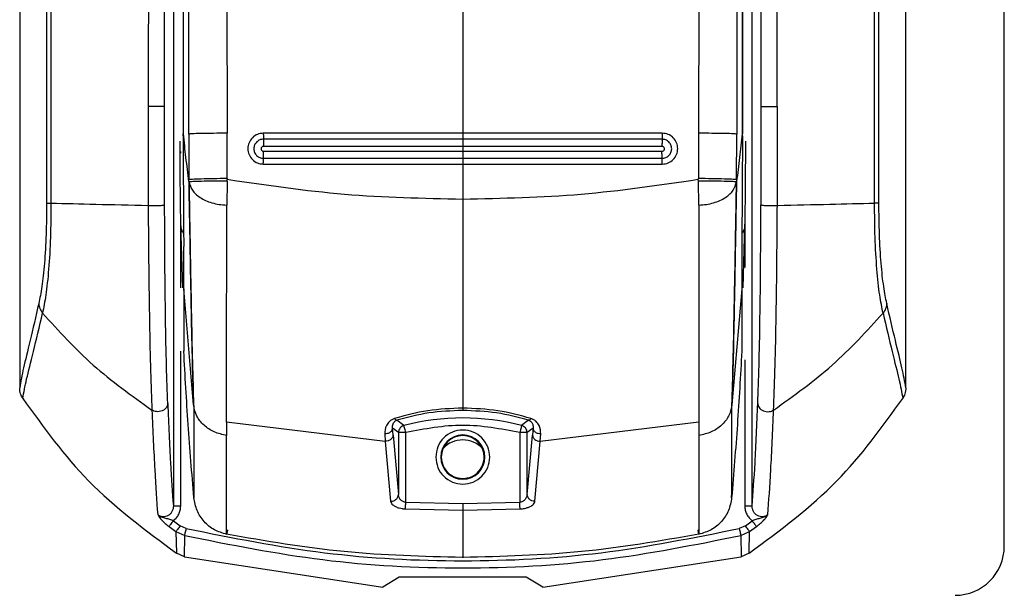
# Model space of a CAD drawing. Units: millimetres. Extents: x 394 to 855, y 258 to 645.
# Drawn here: x 428 to 432, y 489 to 492 of the extents above; entities that cross this region are included whole.
import ezdxf

# ---------------------------------------------------------------- set-up
doc = ezdxf.new("R2010")
doc.units = ezdxf.units.MM

msp = doc.modelspace()

# ---------------------------------------------------------------- linework, layer by layer
at = {"color": 7, "linetype": 'Continuous', "lineweight": 25}
for p, q in [((432.4466, 489.6945), (432.4466, 507.7945)), ((428.4466, 503.7455), (428.4466, 490.3373)), ((429.0709, 503.7445), (429.0709, 489.8575)), ((431.4224, 489.8575), (431.4224, 503.7445)), ((432.0466, 490.3373), (432.0466, 503.7455)), ((429.1099, 495.8098), (429.1104, 491.3691)), ((429.1338, 491.3674), (429.1302, 495.8275)), ((429.2778, 495.8388), (429.2889, 491.3708)), ((431.2155, 495.8388), (431.2043, 491.3708)), ((431.363, 495.8275), (431.3594, 491.3674)), ((431.3833, 495.8098), (431.3828, 491.3691)), ((429.112, 491.3691), (429.1121, 495.7655)), ((431.3811, 495.7655), (431.3813, 491.3691)), ((430.2466, 491.9251), (430.2466, 491.3712)), ((428.9686, 491.4795), (428.9686, 491.078)), ((429.0354, 491.0807), (429.0354, 491.4791)), ((431.4579, 491.4791), (431.4578, 491.0807)), ((431.5246, 491.078), (431.5246, 491.4795)), ((429.1104, 491.361), (429.1104, 491.3691)), ((429.1104, 491.3691), (429.1104, 491.3691)), ((429.112, 491.3691), (429.1104, 491.3691)), ((429.1338, 491.3674), (429.1343, 491.1823)), ((429.2896, 491.1868), (429.2889, 491.3708)), ((430.2466, 491.3712), (429.4364, 491.3713)), ((431.0568, 491.3713), (430.2466, 491.3712)), ((431.3589, 491.1823), (431.3594, 491.3674)), ((431.3813, 491.3691), (431.3828, 491.3691)), ((430.2466, 491.3469), (429.4368, 491.3468)), ((431.0564, 491.3468), (430.2466, 491.3469)), ((430.2466, 491.3176), (429.4373, 491.3175)), ((429.4373, 491.2975), (430.2466, 491.2976)), ((431.0559, 491.3175), (430.2466, 491.3176)), ((430.2466, 491.3176), (430.2466, 491.2976)), ((430.2466, 491.2976), (431.0559, 491.2975)), ((429.4364, 491.2455), (430.2466, 491.2454)), ((429.4368, 491.2691), (430.2466, 491.2692)), ((430.2466, 491.2692), (431.0564, 491.2691)), ((430.2466, 491.2454), (431.0568, 491.2455)), ((430.2466, 491.2454), (430.2466, 491.1023)), ((429.2896, 491.1769), (429.2875, 491.0795)), ((429.2896, 491.1868), (429.2897, 491.1825)), ((429.2896, 491.1769), (429.2897, 491.1825)), ((431.2035, 491.1827), (431.2036, 491.1868)), ((431.2036, 491.1769), (431.2035, 491.1827)), ((431.2058, 491.0795), (431.2036, 491.1769)), ((430.2466, 491.1023), (430.2466, 491.0791)), ((429.1002, 490.999), (429.1077, 490.7429)), ((431.3856, 490.7429), (431.3931, 490.999)), ((429.1131, 490.7392), (429.113, 490.9112)), ((431.3802, 490.9112), (431.3802, 490.7392)), ((429.1532, 490.2683), (429.1131, 490.7392)), ((429.1131, 490.7392), (429.1131, 490.4859)), ((431.3802, 490.7392), (431.3401, 490.2683)), ((431.3802, 490.7392), (431.3801, 490.4859)), ((429.1131, 490.4859), (429.1131, 490.487)), ((431.3801, 490.487), (431.3801, 490.4859)), ((430.2466, 490.2715), (430.2466, 490.2549)), ((430.0076, 490.1842), (429.9789, 490.2054)), ((430.5143, 490.2054), (430.4857, 490.1842)), ((429.9317, 490.1195), (429.2874, 490.1972)), ((429.2874, 490.1972), (429.2874, 490.1437)), ((429.9851, 490.1552), (429.9611, 490.1736)), ((429.9632, 490.145), (429.9611, 490.1736)), ((430.5321, 490.1736), (430.5081, 490.1552)), ((430.5321, 490.1736), (430.53, 490.145)), ((431.2058, 490.1973), (430.5615, 490.1195)), ((429.9296, 490.1496), (429.9317, 490.1198)), ((429.9632, 490.145), (429.9851, 489.9034)), ((429.9851, 490.1552), (429.9851, 489.9034)), ((429.9875, 490.1552), (429.9851, 490.1552)), ((430.0151, 489.8722), (430.0151, 490.1552)), ((430.4782, 490.1552), (430.4782, 489.8722)), ((430.5081, 489.9034), (430.5081, 490.1552)), ((430.5081, 489.9034), (430.53, 490.145)), ((430.5616, 490.1198), (430.5636, 490.1496)), ((429.9317, 490.1195), (429.9317, 490.1198)), ((429.9317, 490.1195), (429.9536, 489.8766)), ((430.5397, 489.8766), (430.5615, 490.1195)), ((430.5616, 490.1198), (430.5615, 490.1195)), ((430.1594, 490.0559), (430.157, 490.0559)), ((430.3363, 490.0559), (430.3338, 490.0559)), ((429.9536, 489.8766), (429.9552, 489.8766)), ((430.0138, 489.8452), (430.2466, 489.8398)), ((430.0151, 489.8722), (430.2466, 489.8668)), ((430.2466, 489.8668), (430.4782, 489.8722)), ((430.2466, 489.8398), (430.4794, 489.8452)), ((430.2466, 489.8398), (430.2466, 489.6481)), ((429.0533, 489.7739), (429.0814, 489.7532)), ((429.0708, 489.7974), (429.0986, 489.777)), ((429.1235, 489.7656), (429.0986, 489.777)), ((431.3946, 489.777), (431.3698, 489.7656)), ((431.3946, 489.777), (431.4225, 489.7974)), ((431.4118, 489.7532), (431.44, 489.7739)), ((429.0814, 489.7532), (429.083, 489.6659)), ((429.0814, 489.7532), (429.1169, 489.7373)), ((429.1161, 489.6513), (429.1169, 489.7373)), ((431.3763, 489.7373), (431.4118, 489.7532)), ((431.3763, 489.7373), (431.3771, 489.6513)), ((431.4102, 489.6659), (431.4118, 489.7532)), ((429.1161, 489.6513), (429.083, 489.6659)), ((429.1161, 489.6513), (429.9216, 489.528)), ((430.5716, 489.528), (431.3771, 489.6513)), ((431.4102, 489.6659), (431.3771, 489.6513)), ((429.9886, 489.5686), (429.9216, 489.528)), ((430.5046, 489.5686), (429.9886, 489.5686)), ((430.5716, 489.528), (430.5046, 489.5686))]:
    msp.add_line(p, q, dxfattribs=at)
at = {"color": 8, "linetype": 'Continuous', "lineweight": 25}
for p, q in [((429.1008, 491.2894), (429.1008, 491.2963)), ((431.3924, 491.0325), (431.3924, 490.8252)), ((429.1008, 490.7435), (429.1008, 490.9763)), ((429.1008, 489.8575), (429.1008, 490.4862)), ((431.3924, 490.4513), (431.3924, 489.8575))]:
    msp.add_line(p, q, dxfattribs=at)
at = {"color": 7, "linetype": 'Continuous', "lineweight": 25, "flags": 128}
for points in [[(430.0151, 490.1552), (430.0137, 490.1607), (430.0123, 490.1659), (430.011, 490.1708), (430.0099, 490.1752), (430.009, 490.1788), (430.0082, 490.1815), (430.0078, 490.1834), (430.0076, 490.1842)], [(430.4857, 490.1842), (430.4855, 490.1834), (430.485, 490.1815), (430.4843, 490.1788), (430.4833, 490.1752), (430.4822, 490.1708), (430.4809, 490.1659), (430.4796, 490.1607), (430.4782, 490.1552)]]:
    msp.add_lwpolyline(points, dxfattribs=at)
at = {"color": 7, "linetype": 'Continuous', "lineweight": 25}
for centre, radius, start, end in [((430.2466, 489.2632), 0.9515, 75.4487, 104.5513), ((430.2466, 490.0559), 0.0897, 0, 180), ((430.2466, 490.0559), 0.0872, 90, 180), ((430.2466, 490.0559), 0.0872, 0, 180), ((430.2466, 490.0155), 0.11, 43.5871, 136.413), ((430.2466, 490.0559), 0.0872, 311.5972, 90), ((430.2466, 490.0559), 0.0897, 180, 0), ((430.2466, 490.0559), 0.0872, 180, 228.4181), ((430.2466, 490.0559), 0.0872, 311.5819, 0), ((432.2466, 489.6945), 0.2, 270, 0)]:
    msp.add_arc(centre, radius, start, end, dxfattribs=at)
for points, knots in [([(428.5193, 503.7435), (428.5221, 503.1345), (428.5277, 501.9311), (428.5353, 500.1473), (428.542, 498.3874), (428.5475, 496.7017), (428.5517, 495.079), (428.5541, 493.8155), (428.5553, 492.8473), (428.5557, 492.3355), (428.5559, 491.9941), (428.556, 491.821), (428.5561, 491.6358), (428.5561, 491.4371), (428.5561, 491.2491), (428.5561, 491.1338), (428.5561, 491.0876)], [0, 0, 0, 0, 0.144432, 0.285416, 0.422954, 0.561663, 0.684983, 0.80754, 0.861077, 0.914424, 0.928814, 0.941953, 0.955462, 0.972689, 0.989041, 1, 1, 1, 1]), ([(428.5387, 503.7455), (428.5419, 503.0663), (428.5483, 501.6844), (428.5569, 499.5753), (428.5628, 497.8852), (428.5664, 496.6518), (428.5683, 495.9127), (428.5699, 495.2148), (428.5712, 494.5325), (428.5723, 493.7923), (428.5729, 493.2275), (428.5732, 492.8506), (428.5733, 492.7), (428.5733, 492.5374), (428.5734, 492.3909), (428.5734, 492.2607), (428.5734, 492.1278), (428.5734, 491.9632), (428.5735, 491.7881), (428.5735, 491.6129), (428.5734, 491.4337), (428.5732, 491.2585), (428.5735, 491.1416), (428.5736, 491.0873)], [0, 0, 0, 0, 0.161041, 0.327698, 0.499976, 0.561614, 0.619996, 0.675123, 0.726995, 0.781667, 0.850498, 0.8608, 0.870962, 0.88617, 0.899331, 0.905673, 0.917005, 0.930835, 0.944666, 0.958495, 0.972322, 0.987137, 1, 1, 1, 1]), ([(428.9896, 503.7455), (428.9855, 501.7019), (428.9773, 497.6148), (428.9716, 493.5246), (428.9687, 491.4795)], [0, 0, 0, 0, 0.5, 1, 1, 1, 1]), ([(429.0354, 491.4791), (429.0354, 491.5246), (429.0354, 491.6491), (429.0355, 491.8504), (429.0357, 492.0731), (429.0358, 492.2841), (429.0359, 492.4854), (429.0361, 492.9342), (429.0366, 493.8805), (429.0378, 495.7703), (429.0405, 499.1425), (429.0437, 501.9485), (429.0458, 503.7445)], [0, 0, 0, 0, 0.011142, 0.030435, 0.04921, 0.06558, 0.082032, 0.098433, 0.175297, 0.313428, 0.560536, 1, 1, 1, 1]), ([(431.4475, 503.7445), (431.4488, 502.6054), (431.4515, 500.3161), (431.4545, 497.0179), (431.4563, 494.4171), (431.4572, 492.9171), (431.4574, 492.3755), (431.4575, 492.226), (431.4576, 492.0766), (431.4577, 491.9088), (431.4577, 491.7403), (431.4578, 491.591), (431.4579, 491.5098), (431.4579, 491.4791)], [0, 0, 0, 0, 0.278755, 0.560169, 0.806733, 0.914737, 0.926937, 0.939146, 0.951285, 0.963489, 0.980154, 0.99248, 1, 1, 1, 1]), ([(431.5244, 491.4795), (431.5215, 493.5246), (431.5158, 497.6148), (431.5076, 501.7019), (431.5035, 503.7455)], [0, 0, 0, 0, 0.5, 1, 1, 1, 1]), ([(431.9196, 491.0873), (431.9197, 491.2352), (431.9199, 491.5255), (431.9197, 491.958), (431.9198, 492.397), (431.92, 492.8361), (431.9204, 493.2816), (431.9209, 493.7274), (431.9215, 494.1655), (431.9224, 494.7458), (431.9239, 495.4856), (431.9262, 496.4284), (431.9291, 497.4468), (431.9326, 498.5112), (431.9365, 499.5923), (431.9407, 500.6556), (431.9452, 501.7013), (431.9498, 502.7293), (431.953, 503.4087), (431.9545, 503.7455)], [0, 0, 0, 0, 0.03502, 0.068777, 0.102459, 0.139044, 0.172797, 0.208006, 0.244671, 0.2766, 0.345489, 0.419962, 0.500023, 0.586825, 0.672236, 0.756259, 0.838894, 0.92014, 1, 1, 1, 1]), ([(431.9372, 491.0876), (431.9371, 491.185), (431.9371, 491.4056), (431.9372, 491.7244), (431.9373, 492.0523), (431.9375, 492.361), (431.9378, 492.6742), (431.9381, 492.9855), (431.9386, 493.3879), (431.9394, 493.8827), (431.9404, 494.4623), (431.9423, 495.3665), (431.9455, 496.5929), (431.9517, 498.5448), (431.961, 500.9277), (431.9695, 502.7928), (431.9739, 503.7435)], [0, 0, 0, 0, 0.023073, 0.052277, 0.075541, 0.100759, 0.125425, 0.149778, 0.174504, 0.220801, 0.267009, 0.311868, 0.435074, 0.557664, 0.774551, 1, 1, 1, 1]), ([(429.0354, 491.4791), (429.0351, 491.4791), (429.0344, 491.4792), (429.0298, 491.4794), (429.022, 491.4795), (429.0115, 491.4796), (428.9992, 491.4797), (428.9872, 491.4797), (428.9767, 491.4796), (428.9712, 491.4796), (428.9686, 491.4795)], [0, 0, 0, 0, 0.107664, 0.228433, 0.361653, 0.500185, 0.638692, 0.771818, 0.892497, 1, 1, 1, 1]), ([(431.4579, 491.4791), (431.4582, 491.4791), (431.4588, 491.4792), (431.4634, 491.4794), (431.4712, 491.4795), (431.4818, 491.4796), (431.4941, 491.4797), (431.5061, 491.4797), (431.5165, 491.4796), (431.5219, 491.4796), (431.5244, 491.4795)], [0, 0, 0, 0, 0.107976, 0.229102, 0.362723, 0.501677, 0.640594, 0.774126, 0.895151, 1, 1, 1, 1]), ([(429.1104, 491.361), (429.1106, 491.3175), (429.111, 491.2304), (429.1117, 491.106), (429.1125, 490.9942), (429.1128, 490.9388), (429.113, 490.9112)], [0, 0, 0, 0, 0.249814, 0.500179, 0.750489, 1, 1, 1, 1]), ([(429.1104, 491.361), (429.1104, 491.3578), (429.1104, 491.3533), (429.1105, 491.3479), (429.1108, 491.344), (429.1118, 491.3406), (429.1141, 491.3392), (429.1152, 491.3385)], [0, 0, 0, 0, 0.335681, 0.472957, 0.594729, 0.809336, 1, 1, 1, 1]), ([(429.1344, 491.1746), (429.1301, 491.207), (429.1216, 491.2718), (429.1152, 491.3366), (429.112, 491.3691)], [0, 0, 0, 0, 0.499994, 1, 1, 1, 1]), ([(429.2889, 491.3708), (429.2702, 491.3707), (429.2315, 491.3706), (429.1813, 491.3698), (429.1448, 491.3687), (429.1374, 491.3678), (429.1338, 491.3674)], [0, 0, 0, 0, 0.241528, 0.499985, 0.758443, 1, 1, 1, 1]), ([(429.4364, 491.3713), (429.4282, 491.3703), (429.4117, 491.3684), (429.3908, 491.3539), (429.3768, 491.3331), (429.3719, 491.3084), (429.3768, 491.2836), (429.3908, 491.2628), (429.4117, 491.2483), (429.4282, 491.2464), (429.4364, 491.2455)], [0, 0, 0, 0, 0.124998, 0.249998, 0.374975, 0.499981, 0.624979, 0.749981, 0.874986, 1, 1, 1, 1]), ([(429.4364, 491.3713), (429.4364, 491.3686), (429.4364, 491.3632), (429.4365, 491.3559), (429.4366, 491.3499), (429.4368, 491.3479), (429.4368, 491.3468)], [0, 0, 0, 0, 0.2433437, 0.499999, 0.75655, 1, 1, 1, 1]), ([(430.2466, 491.3712), (430.2466, 491.3686), (430.2466, 491.3632), (430.2466, 491.3558), (430.2466, 491.3499), (430.2466, 491.3479), (430.2466, 491.3469)], [0, 0, 0, 0, 0.243361, 0.500078, 0.756663, 1, 1, 1, 1]), ([(431.0568, 491.3713), (431.0568, 491.3686), (431.0568, 491.3632), (431.0567, 491.3559), (431.0566, 491.3499), (431.0565, 491.3479), (431.0564, 491.3469)], [0, 0, 0, 0, 0.243258, 0.499935, 0.756626, 1, 1, 1, 1]), ([(431.0568, 491.2455), (431.0651, 491.2464), (431.0815, 491.2483), (431.1025, 491.2629), (431.1164, 491.2836), (431.1214, 491.3083), (431.1164, 491.3331), (431.1025, 491.3539), (431.0815, 491.3684), (431.0651, 491.3703), (431.0568, 491.3713)], [0, 0, 0, 0, 0.125009, 0.25003, 0.375035, 0.500033, 0.625011, 0.750012, 0.875013, 1, 1, 1, 1]), ([(431.2043, 491.3708), (431.2043, 491.349), (431.2042, 491.3194), (431.2041, 491.2887), (431.2039, 491.2491), (431.2038, 491.2174), (431.2036, 491.1868)], [0, 0, 0, 0, 0.354063, 0.483056, 0.500031, 1, 1, 1, 1]), ([(431.3594, 491.3674), (431.3558, 491.3678), (431.3484, 491.3687), (431.312, 491.3698), (431.2617, 491.3706), (431.223, 491.3707), (431.2043, 491.3708)], [0, 0, 0, 0, 0.241544, 0.500013, 0.758475, 1, 1, 1, 1]), ([(431.3813, 491.3691), (431.3781, 491.3366), (431.3716, 491.2718), (431.3631, 491.207), (431.3589, 491.1747)], [0, 0, 0, 0, 0.500011, 1, 1, 1, 1]), ([(431.3828, 491.361), (431.3828, 491.3578), (431.3828, 491.3532), (431.3827, 491.3478), (431.3822, 491.3439), (431.3812, 491.3408), (431.379, 491.3394), (431.3781, 491.3388)], [0, 0, 0, 0, 0.347923, 0.488497, 0.612307, 0.833556, 1, 1, 1, 1]), ([(431.3829, 491.361), (431.3827, 491.3175), (431.3822, 491.2305), (431.3815, 491.106), (431.3807, 490.9942), (431.3804, 490.9388), (431.3802, 490.9112)], [0, 0, 0, 0, 0.249812, 0.500164, 0.750479, 1, 1, 1, 1]), ([(431.3829, 491.3691), (431.3829, 491.3691), (431.3828, 491.3691), (431.3828, 491.3691), (431.3828, 491.3691)], [0, 0, 0, 0, 0.499978, 1, 1, 1, 1]), ([(431.3829, 491.361), (431.3829, 491.3624), (431.3829, 491.365), (431.3829, 491.3677), (431.3829, 491.3691)], [0, 0, 0, 0, 0.4993333, 1, 1, 1, 1]), ([(429.0972, 491.3384), (429.0972, 491.3054), (429.0973, 491.2395), (429.0979, 491.1464), (429.0989, 491.0627), (429.0997, 491.0202), (429.1002, 490.999)], [0, 0, 0, 0, 0.250047, 0.499991, 0.749928, 1, 1, 1, 1]), ([(429.4368, 491.3469), (429.4317, 491.3463), (429.4216, 491.3451), (429.4086, 491.3361), (429.4, 491.3233), (429.397, 491.308), (429.4, 491.2927), (429.4086, 491.2799), (429.4215, 491.2709), (429.4317, 491.2697), (429.4368, 491.2691)], [0, 0, 0, 0, 0.125029, 0.250039, 0.375052, 0.500063, 0.625035, 0.750029, 0.87502, 1, 1, 1, 1]), ([(429.4368, 491.3468), (429.4369, 491.3456), (429.437, 491.343), (429.4372, 491.3357), (429.4373, 491.3269), (429.4373, 491.3206), (429.4373, 491.3175)], [0, 0, 0, 0, 0.252871, 0.512862, 0.76594, 1, 1, 1, 1]), ([(430.2466, 491.3469), (430.2466, 491.3456), (430.2466, 491.3431), (430.2466, 491.3358), (430.2466, 491.327), (430.2466, 491.3207), (430.2466, 491.3176)], [0, 0, 0, 0, 0.2528515, 0.5127979, 0.7658801, 1, 1, 1, 1]), ([(431.0564, 491.3468), (431.0564, 491.3456), (431.0562, 491.343), (431.0561, 491.3357), (431.056, 491.3269), (431.0559, 491.3206), (431.0559, 491.3175)], [0, 0, 0, 0, 0.252881, 0.512775, 0.76593, 1, 1, 1, 1]), ([(431.0564, 491.2691), (431.0615, 491.2697), (431.0717, 491.2709), (431.0846, 491.2799), (431.0932, 491.2927), (431.0963, 491.308), (431.0932, 491.3233), (431.0846, 491.3361), (431.0717, 491.3451), (431.0615, 491.3463), (431.0564, 491.3469)], [0, 0, 0, 0, 0.12498, 0.24997, 0.374965, 0.499937, 0.624948, 0.749961, 0.874969, 1, 1, 1, 1]), ([(431.3931, 490.999), (431.3935, 491.0202), (431.3944, 491.0627), (431.3953, 491.1464), (431.396, 491.2395), (431.396, 491.3054), (431.3961, 491.3384)], [0, 0, 0, 0, 0.250072, 0.500009, 0.749953, 1, 1, 1, 1]), ([(429.4373, 491.3175), (429.436, 491.3174), (429.4334, 491.3171), (429.43, 491.3148), (429.4278, 491.3115), (429.427, 491.3075), (429.4278, 491.3036), (429.43, 491.3003), (429.4334, 491.298), (429.436, 491.2977), (429.4373, 491.2975)], [0, 0, 0, 0, 0.1252669, 0.2502918, 0.375669, 0.5003675, 0.6253491, 0.7501738, 0.8749499, 1, 1, 1, 1]), ([(429.4368, 491.2691), (429.4369, 491.2703), (429.437, 491.2726), (429.4372, 491.2796), (429.4373, 491.2882), (429.4373, 491.2945), (429.4373, 491.2975)], [0, 0, 0, 0, 0.251499, 0.511072, 0.764717, 1, 1, 1, 1]), ([(430.2466, 491.2976), (430.2466, 491.2946), (430.2466, 491.2883), (430.2466, 491.2796), (430.2466, 491.2726), (430.2466, 491.2703), (430.2466, 491.2692)], [0, 0, 0, 0, 0.235212, 0.488911, 0.748483, 1, 1, 1, 1]), ([(431.0559, 491.2975), (431.0572, 491.2977), (431.0599, 491.298), (431.0632, 491.3003), (431.0654, 491.3036), (431.0662, 491.3075), (431.0654, 491.3115), (431.0632, 491.3148), (431.0599, 491.3171), (431.0572, 491.3174), (431.0559, 491.3175)], [0, 0, 0, 0, 0.125047, 0.24983, 0.374645, 0.499625, 0.624321, 0.749701, 0.874713, 1, 1, 1, 1]), ([(431.0564, 491.2691), (431.0564, 491.2703), (431.0562, 491.2726), (431.0561, 491.2796), (431.056, 491.2882), (431.0559, 491.2945), (431.0559, 491.2975)], [0, 0, 0, 0, 0.251499, 0.511072, 0.764717, 1, 1, 1, 1]), ([(429.4364, 491.2455), (429.4364, 491.2481), (429.4364, 491.2535), (429.4365, 491.2607), (429.4366, 491.2664), (429.4367, 491.2683), (429.4368, 491.2691)], [0, 0, 0, 0, 0.243452, 0.500076, 0.756706, 1, 1, 1, 1]), ([(430.2466, 491.2692), (430.2466, 491.2683), (430.2466, 491.2664), (430.2466, 491.2607), (430.2466, 491.2534), (430.2466, 491.2481), (430.2466, 491.2454)], [0, 0, 0, 0, 0.2434927, 0.5000989, 0.7566362, 1, 1, 1, 1]), ([(431.0568, 491.2455), (431.0568, 491.2481), (431.0568, 491.2535), (431.0567, 491.2607), (431.0566, 491.2664), (431.0565, 491.2683), (431.0564, 491.2691)], [0, 0, 0, 0, 0.243452, 0.500076, 0.756706, 1, 1, 1, 1]), ([(429.2896, 491.1868), (429.2709, 491.1866), (429.232, 491.1861), (429.1816, 491.185), (429.1451, 491.1837), (429.1378, 491.1828), (429.1343, 491.1823)], [0, 0, 0, 0, 0.241498, 0.50003, 0.758537, 1, 1, 1, 1]), ([(429.1344, 491.1746), (429.1344, 491.1759), (429.1344, 491.1785), (429.1343, 491.181), (429.1343, 491.1823)], [0, 0, 0, 0, 0.499985, 1, 1, 1, 1]), ([(429.1345, 491.1734), (429.1345, 491.1736), (429.1345, 491.174), (429.1344, 491.1745), (429.1344, 491.1746)], [0, 0, 0, 0, 0.532307, 1, 1, 1, 1]), ([(429.1344, 491.1746), (429.136, 491.0825), (429.1392, 490.9003), (429.1437, 490.6499), (429.1482, 490.4338), (429.1515, 490.3234), (429.1532, 490.2683)], [0, 0, 0, 0, 0.257079, 0.507863, 0.754458, 1, 1, 1, 1]), ([(429.2896, 491.1769), (429.271, 491.1767), (429.2325, 491.1763), (429.1824, 491.1755), (429.1459, 491.1744), (429.1382, 491.1737), (429.1345, 491.1734)], [0, 0, 0, 0, 0.241193, 0.499424, 0.757955, 1, 1, 1, 1]), ([(429.1345, 491.1734), (429.1378, 491.162), (429.1444, 491.1392), (429.1767, 491.1088), (429.2175, 491.0901), (429.2563, 491.0812), (429.2771, 491.0801), (429.2875, 491.0795)], [0, 0, 0, 0, 0.2495997, 0.4993722, 0.7490879, 0.874576, 1, 1, 1, 1]), ([(429.1535, 490.2652), (429.1518, 490.3204), (429.1485, 490.4311), (429.144, 490.6478), (429.1394, 490.8987), (429.1362, 491.0811), (429.1345, 491.1734)], [0, 0, 0, 0, 0.2455152, 0.4921263, 0.7429193, 1, 1, 1, 1]), ([(430.2466, 491.1023), (430.0861, 491.1057), (429.7654, 491.1125), (429.4481, 491.1592), (429.2897, 491.1825)], [0, 0, 0, 0, 0.500594, 1, 1, 1, 1]), ([(431.2035, 491.1827), (431.0451, 491.1593), (430.7278, 491.1125), (430.4072, 491.1057), (430.2466, 491.1023)], [0, 0, 0, 0, 0.499424, 1, 1, 1, 1]), ([(431.3589, 491.1823), (431.3554, 491.1828), (431.3481, 491.1837), (431.3116, 491.185), (431.2612, 491.1861), (431.2224, 491.1866), (431.2036, 491.1868)], [0, 0, 0, 0, 0.241476, 0.499969, 0.758507, 1, 1, 1, 1]), ([(431.3587, 491.1734), (431.355, 491.1737), (431.3474, 491.1744), (431.3108, 491.1755), (431.2607, 491.1763), (431.2222, 491.1767), (431.2036, 491.1769)], [0, 0, 0, 0, 0.242042, 0.500591, 0.758809, 1, 1, 1, 1]), ([(431.2058, 491.0795), (431.2162, 491.0801), (431.2369, 491.0812), (431.2757, 491.0901), (431.3166, 491.1088), (431.3488, 491.1392), (431.3554, 491.162), (431.3587, 491.1734)], [0, 0, 0, 0, 0.125425, 0.250909, 0.50062, 0.75039, 1, 1, 1, 1]), ([(431.3587, 491.1734), (431.3571, 491.0811), (431.3538, 490.8987), (431.3493, 490.6478), (431.3447, 490.4311), (431.3414, 490.3204), (431.3398, 490.2652)], [0, 0, 0, 0, 0.257081, 0.507874, 0.754485, 1, 1, 1, 1]), ([(431.3401, 490.2683), (431.3417, 490.3234), (431.345, 490.4338), (431.3495, 490.6499), (431.354, 490.9003), (431.3572, 491.0825), (431.3589, 491.1747)], [0, 0, 0, 0, 0.245541, 0.492135, 0.742923, 1, 1, 1, 1]), ([(431.3589, 491.1747), (431.3588, 491.1745), (431.3588, 491.174), (431.3587, 491.1736), (431.3587, 491.1734)], [0, 0, 0, 0, 0.469663, 1, 1, 1, 1]), ([(431.3589, 491.1823), (431.3589, 491.181), (431.3589, 491.1785), (431.3589, 491.1759), (431.3589, 491.1747)], [0, 0, 0, 0, 0.500403, 1, 1, 1, 1]), ([(428.5561, 491.0876), (428.5557, 491.0445), (428.5548, 490.9583), (428.5477, 490.8397), (428.5369, 490.7427), (428.5285, 490.7007), (428.5242, 490.6796)], [0, 0, 0, 0, 0.24898, 0.498021, 0.748243, 1, 1, 1, 1]), ([(428.5736, 491.0873), (428.5733, 491.0404), (428.5725, 490.9459), (428.5648, 490.8156), (428.5533, 490.709), (428.544, 490.6631), (428.5394, 490.6404)], [0, 0, 0, 0, 0.248234, 0.500242, 0.752203, 1, 1, 1, 1]), ([(428.5561, 491.0876), (428.5576, 491.0876), (428.5606, 491.0875), (428.5693, 491.0874), (428.5736, 491.0873)], [0, 0, 0, 0, 0.50001, 1, 1, 1, 1]), ([(428.5736, 491.0873), (428.6331, 491.0858), (428.757, 491.0825), (428.8962, 491.0796), (428.9686, 491.078)], [0, 0, 0, 0, 0.479374, 1, 1, 1, 1]), ([(428.9686, 491.078), (428.9712, 491.0779), (428.9766, 491.0775), (428.9872, 491.0772), (428.9992, 491.0772), (429.0115, 491.0775), (429.022, 491.0781), (429.0299, 491.0789), (429.0344, 491.0798), (429.0351, 491.0804), (429.0354, 491.0807)], [0, 0, 0, 0, 0.107525, 0.228206, 0.361377, 0.499935, 0.638487, 0.771658, 0.892422, 1, 1, 1, 1]), ([(429.048, 490.2738), (429.0462, 490.3221), (429.0428, 490.4188), (429.0389, 490.6154), (429.0363, 490.8396), (429.0357, 491.0001), (429.0354, 491.0807)], [0, 0, 0, 0, 0.250317, 0.501348, 0.7499, 1, 1, 1, 1]), ([(431.4453, 490.2738), (431.447, 490.3221), (431.4504, 490.4189), (431.4543, 490.6155), (431.4569, 490.8396), (431.4575, 491.0002), (431.4578, 491.0807)], [0, 0, 0, 0, 0.250502, 0.501192, 0.750174, 1, 1, 1, 1]), ([(431.4578, 491.0807), (431.4582, 491.0804), (431.4588, 491.0798), (431.4634, 491.0789), (431.4712, 491.0781), (431.4818, 491.0775), (431.4941, 491.0772), (431.5061, 491.0772), (431.5166, 491.0775), (431.5221, 491.0779), (431.5246, 491.078)], [0, 0, 0, 0, 0.1075783, 0.2283401, 0.361508, 0.5000657, 0.6386176, 0.7717956, 0.8924728, 1, 1, 1, 1]), ([(431.5246, 491.078), (431.5971, 491.0796), (431.7362, 491.0825), (431.8602, 491.0858), (431.9196, 491.0873)], [0, 0, 0, 0, 0.520625, 1, 1, 1, 1]), ([(431.9372, 491.0876), (431.9357, 491.0876), (431.9327, 491.0875), (431.924, 491.0874), (431.9196, 491.0873)], [0, 0, 0, 0, 0.5000556, 1, 1, 1, 1]), ([(431.9539, 490.6404), (431.9493, 490.6631), (431.94, 490.709), (431.9285, 490.8156), (431.9207, 490.9459), (431.92, 491.0404), (431.9196, 491.0873)], [0, 0, 0, 0, 0.247797, 0.499758, 0.751766, 1, 1, 1, 1]), ([(431.969, 490.6796), (431.9648, 490.7007), (431.9563, 490.7427), (431.9456, 490.8397), (431.9384, 490.9583), (431.9376, 491.0445), (431.9372, 491.0876)], [0, 0, 0, 0, 0.251757, 0.501975, 0.751012, 1, 1, 1, 1]), ([(428.9686, 491.078), (428.9692, 490.9954), (428.9704, 490.8302), (428.9737, 490.5992), (428.9781, 490.3964), (428.9818, 490.2965), (428.9837, 490.2467)], [0, 0, 0, 0, 0.249232, 0.49807, 0.749574, 1, 1, 1, 1]), ([(429.2874, 490.1972), (429.2874, 490.252), (429.2874, 490.361), (429.2874, 490.5853), (429.2875, 490.8248), (429.2875, 490.9948), (429.2875, 491.0795)], [0, 0, 0, 0, 0.253193, 0.504005, 0.752584, 1, 1, 1, 1]), ([(430.2466, 491.0791), (430.2466, 491.0059), (430.2466, 490.8593), (430.2466, 490.6479), (430.2466, 490.4461), (430.2466, 490.3297), (430.2466, 490.2715)], [0, 0, 0, 0, 0.249954, 0.500017, 0.750109, 1, 1, 1, 1]), ([(431.2058, 491.08), (431.2058, 490.9952), (431.2058, 490.8252), (431.2058, 490.5855), (431.2058, 490.3611), (431.2058, 490.252), (431.2058, 490.1972)], [0, 0, 0, 0, 0.2474134, 0.4959959, 0.7468051, 1, 1, 1, 1]), ([(431.5095, 490.2467), (431.5114, 490.2965), (431.5151, 490.3964), (431.5195, 490.5993), (431.5228, 490.8302), (431.524, 490.9955), (431.5246, 491.078)], [0, 0, 0, 0, 0.250607, 0.50178, 0.751045, 1, 1, 1, 1]), ([(428.5242, 490.6796), (428.512, 490.627), (428.4874, 490.5203), (428.4597, 490.4118), (428.451, 490.3624), (428.4466, 490.3373)], [0, 0, 0, 0, 0.324944, 0.658748, 1, 1, 1, 1]), ([(428.4591, 490.2939), (428.4635, 490.3184), (428.4724, 490.3673), (428.5011, 490.4757), (428.5266, 490.5854), (428.5394, 490.6404)], [0, 0, 0, 0, 0.332777, 0.665991, 1, 1, 1, 1]), ([(428.5242, 490.6796), (428.5252, 490.6727), (428.5271, 490.6587), (428.5353, 490.6465), (428.5394, 490.6404)], [0, 0, 0, 0, 0.4999899, 1, 1, 1, 1]), ([(428.5394, 490.6404), (428.6055, 490.5677), (428.7377, 490.4225), (428.9017, 490.3053), (428.9837, 490.2467)], [0, 0, 0, 0, 0.4999135, 1, 1, 1, 1]), ([(431.5095, 490.2467), (431.5915, 490.3053), (431.7555, 490.4225), (431.8878, 490.5677), (431.9539, 490.6404)], [0, 0, 0, 0, 0.500085, 1, 1, 1, 1]), ([(431.969, 490.6796), (431.9681, 490.6727), (431.9661, 490.6587), (431.958, 490.6465), (431.9539, 490.6404)], [0, 0, 0, 0, 0.499992, 1, 1, 1, 1]), ([(431.9539, 490.6404), (431.9667, 490.5854), (431.9922, 490.4757), (432.0209, 490.3673), (432.0297, 490.3184), (432.0341, 490.2939)], [0, 0, 0, 0, 0.334005, 0.667221, 1, 1, 1, 1]), ([(432.0466, 490.3373), (432.0422, 490.3624), (432.0335, 490.4118), (432.0058, 490.5202), (431.9812, 490.627), (431.969, 490.6796)], [0, 0, 0, 0, 0.341257, 0.67505, 1, 1, 1, 1]), ([(429.1542, 489.8907), (429.1461, 489.9898), (429.1299, 490.188), (429.1187, 490.3866), (429.1131, 490.4859)], [0, 0, 0, 0, 0.50003, 1, 1, 1, 1]), ([(431.3801, 490.4859), (431.3745, 490.3866), (431.3633, 490.188), (431.3471, 489.9898), (431.339, 489.8907)], [0, 0, 0, 0, 0.49997, 1, 1, 1, 1]), ([(428.4591, 490.2939), (428.4558, 490.3), (428.4485, 490.3135), (428.4473, 490.3289), (428.4466, 490.3373)], [0, 0, 0, 0, 0.44886, 1, 1, 1, 1]), ([(432.0466, 490.3373), (432.0459, 490.3289), (432.0447, 490.3135), (432.0374, 490.3), (432.0341, 490.2939)], [0, 0, 0, 0, 0.551142, 1, 1, 1, 1]), ([(428.4591, 490.2939), (428.5433, 490.1774), (428.7181, 489.9354), (428.9584, 489.7579), (429.083, 489.6659)], [0, 0, 0, 0, 0.481314, 1, 1, 1, 1]), ([(431.4102, 489.6659), (431.5349, 489.7579), (431.7752, 489.9354), (431.95, 490.1774), (432.0341, 490.2939)], [0, 0, 0, 0, 0.5186865, 1, 1, 1, 1]), ([(429.048, 490.2738), (429.0477, 490.2711), (429.0471, 490.2654), (429.0429, 490.257), (429.0357, 490.2491), (429.0257, 490.2432), (429.0141, 490.24), (429.0024, 490.2399), (428.992, 490.2422), (428.9864, 490.2452), (428.9837, 490.2467)], [0, 0, 0, 0, 0.108502, 0.229553, 0.361706, 0.50001, 0.63831, 0.770483, 0.891483, 1, 1, 1, 1]), ([(428.9837, 490.2467), (428.9875, 490.1612), (428.995, 489.9902), (429.0032, 489.8783), (429.0073, 489.8223)], [0, 0, 0, 0, 0.499854, 1, 1, 1, 1]), ([(429.048, 490.2738), (429.0517, 490.1887), (429.0589, 490.0218), (429.0669, 489.9116), (429.0709, 489.8575)], [0, 0, 0, 0, 0.509513, 1, 1, 1, 1]), ([(429.1532, 490.2683), (429.1532, 490.2677), (429.1533, 490.2667), (429.1534, 490.2656), (429.1535, 490.2652)], [0, 0, 0, 0, 0.557785, 1, 1, 1, 1]), ([(429.2874, 490.1437), (429.2702, 490.1475), (429.2357, 490.1551), (429.1936, 490.1838), (429.1632, 490.2213), (429.1567, 490.2506), (429.1535, 490.2652)], [0, 0, 0, 0, 0.251617, 0.502601, 0.752257, 1, 1, 1, 1]), ([(429.1535, 490.2652), (429.1536, 490.1918), (429.1539, 490.0452), (429.1541, 489.9422), (429.1542, 489.8907)], [0, 0, 0, 0, 0.500307, 1, 1, 1, 1]), ([(430.2466, 490.2549), (430.1986, 490.2529), (430.1024, 490.249), (430.0139, 490.2246), (429.9695, 490.2124)], [0, 0, 0, 0, 0.499328, 1, 1, 1, 1]), ([(430.2466, 490.2452), (430.2002, 490.2433), (430.1074, 490.2397), (430.0218, 490.2168), (429.9789, 490.2054)], [0, 0, 0, 0, 0.499744, 1, 1, 1, 1]), ([(430.5237, 490.2124), (430.4794, 490.2246), (430.3908, 490.249), (430.2946, 490.2529), (430.2466, 490.2549)], [0, 0, 0, 0, 0.500667, 1, 1, 1, 1]), ([(430.2466, 490.2549), (430.2466, 490.2535), (430.2466, 490.2508), (430.2466, 490.2478), (430.2466, 490.2458), (430.2466, 490.2454), (430.2466, 490.2452)], [0, 0, 0, 0, 0.247852, 0.50004, 0.752293, 1, 1, 1, 1]), ([(430.5143, 490.2054), (430.4715, 490.2168), (430.3858, 490.2397), (430.293, 490.2433), (430.2466, 490.2452)], [0, 0, 0, 0, 0.500256, 1, 1, 1, 1]), ([(431.3398, 490.2652), (431.3365, 490.2506), (431.3301, 490.2213), (431.2996, 490.1838), (431.2575, 490.1551), (431.223, 490.1475), (431.2058, 490.1437)], [0, 0, 0, 0, 0.247741, 0.497394, 0.748378, 1, 1, 1, 1]), ([(431.339, 489.8907), (431.3391, 489.9422), (431.3394, 490.0452), (431.3396, 490.1918), (431.3398, 490.2652)], [0, 0, 0, 0, 0.499693, 1, 1, 1, 1]), ([(431.3398, 490.2652), (431.3398, 490.2656), (431.3399, 490.2667), (431.34, 490.2677), (431.3401, 490.2683)], [0, 0, 0, 0, 0.442206, 1, 1, 1, 1]), ([(431.4224, 489.8575), (431.4263, 489.9116), (431.4343, 490.0218), (431.4416, 490.1887), (431.4453, 490.2738)], [0, 0, 0, 0, 0.490487, 1, 1, 1, 1]), ([(431.4453, 490.2738), (431.4456, 490.2711), (431.4461, 490.2654), (431.4503, 490.2569), (431.4575, 490.2492), (431.4675, 490.2432), (431.4792, 490.24), (431.4908, 490.2399), (431.5012, 490.2422), (431.5069, 490.2452), (431.5095, 490.2467)], [0, 0, 0, 0, 0.108488, 0.229521, 0.361684, 0.500013, 0.638314, 0.770482, 0.891484, 1, 1, 1, 1]), ([(431.486, 489.8223), (431.49, 489.8783), (431.4982, 489.9902), (431.5058, 490.1612), (431.5095, 490.2467)], [0, 0, 0, 0, 0.500146, 1, 1, 1, 1]), ([(429.9695, 490.2124), (429.9655, 490.2108), (429.9576, 490.2077), (429.9455, 490.1982), (429.9312, 490.1787), (429.9302, 490.1612), (429.9296, 490.1496)], [0, 0, 0, 0, 0.124095, 0.24892, 0.499145, 1, 1, 1, 1]), ([(429.9611, 490.1736), (429.9609, 490.1794), (429.9607, 490.1878), (429.9672, 490.1979), (429.9728, 490.2028), (429.977, 490.2045), (429.9789, 490.2054)], [0, 0, 0, 0, 0.542217, 0.790187, 0.901553, 1, 1, 1, 1]), ([(429.9695, 490.2124), (429.9703, 490.2113), (429.972, 490.209), (429.9745, 490.2068), (429.9769, 490.2054), (429.9783, 490.2054), (429.9789, 490.2054)], [0, 0, 0, 0, 0.247804, 0.500151, 0.752293, 1, 1, 1, 1]), ([(430.5237, 490.2124), (430.5229, 490.2113), (430.5212, 490.209), (430.5187, 490.2068), (430.5163, 490.2054), (430.515, 490.2054), (430.5143, 490.2054)], [0, 0, 0, 0, 0.247602, 0.500169, 0.752345, 1, 1, 1, 1]), ([(430.5143, 490.2054), (430.5143, 490.2054), (430.5143, 490.2053), (430.5144, 490.2053), (430.5147, 490.2052), (430.5158, 490.2048), (430.52, 490.2031), (430.5268, 490.1976), (430.5326, 490.1869), (430.5323, 490.1786), (430.5321, 490.1736)], [0, 0, 0, 0, 0.000476, 0.001314, 0.004002, 0.013721, 0.051465, 0.215524, 0.527935, 1, 1, 1, 1]), ([(430.5636, 490.1496), (430.563, 490.1612), (430.5621, 490.1787), (430.5477, 490.1982), (430.5357, 490.2077), (430.5277, 490.2108), (430.5237, 490.2124)], [0, 0, 0, 0, 0.500855, 0.75108, 0.875905, 1, 1, 1, 1]), ([(429.9611, 490.1736), (429.9606, 490.1705), (429.9598, 490.1658), (429.9557, 490.1602), (429.9516, 490.1563), (429.9465, 490.1532), (429.9393, 490.1502), (429.9334, 490.1498), (429.9296, 490.1496)], [0, 0, 0, 0, 0.239161, 0.368257, 0.499972, 0.631708, 0.7608, 1, 1, 1, 1]), ([(430.0076, 490.1842), (430.0047, 490.1832), (429.9988, 490.181), (429.9914, 490.1743), (429.9862, 490.1654), (429.9855, 490.1586), (429.9851, 490.1552)], [0, 0, 0, 0, 0.2280993, 0.4789731, 0.7411865, 1, 1, 1, 1]), ([(430.4782, 490.1552), (430.401, 490.1699), (430.2466, 490.1995), (430.0923, 490.1699), (430.0151, 490.1552)], [0, 0, 0, 0, 0.499999, 1, 1, 1, 1]), ([(430.3563, 490.0559), (430.3546, 490.0702), (430.3513, 490.0989), (430.326, 490.1354), (430.2897, 490.1598), (430.2466, 490.1684), (430.2035, 490.1598), (430.1673, 490.1354), (430.1419, 490.0989), (430.1386, 490.0702), (430.137, 490.0559)], [0, 0, 0, 0, 0.124999, 0.249997, 0.374999, 0.5, 0.625002, 0.750005, 0.875001, 1, 1, 1, 1]), ([(430.5081, 490.1552), (430.5078, 490.1586), (430.5071, 490.1654), (430.5018, 490.1743), (430.4945, 490.181), (430.4885, 490.1832), (430.4857, 490.1842)], [0, 0, 0, 0, 0.258807, 0.521018, 0.771903, 1, 1, 1, 1]), ([(430.5636, 490.1496), (430.5598, 490.1498), (430.5539, 490.1502), (430.5467, 490.1532), (430.5416, 490.1563), (430.5376, 490.1602), (430.5335, 490.1658), (430.5327, 490.1705), (430.5321, 490.1736)], [0, 0, 0, 0, 0.239201, 0.368278, 0.500027, 0.631742, 0.760839, 1, 1, 1, 1]), ([(431.2058, 490.1972), (431.2058, 490.1882), (431.2058, 490.1702), (431.2058, 490.1525), (431.2058, 490.1437)], [0, 0, 0, 0, 0.499987, 1, 1, 1, 1]), ([(429.2874, 489.7423), (429.2874, 489.796), (429.2874, 489.9035), (429.2874, 490.0636), (429.2874, 490.1437)], [0, 0, 0, 0, 0.499956, 1, 1, 1, 1]), ([(429.9632, 490.145), (429.9627, 490.1418), (429.9619, 490.1369), (429.9578, 490.131), (429.9532, 490.1264), (429.9481, 490.1234), (429.9443, 490.1219), (429.9395, 490.1204), (429.9355, 490.1201), (429.9317, 490.1198)], [0, 0, 0, 0, 0.239288, 0.368491, 0.500308, 0.684117, 0.751486, 0.760869, 1, 1, 1, 1]), ([(430.0151, 490.1552), (430.0122, 490.1552), (430.0063, 490.1552), (429.9984, 490.1552), (429.9916, 490.1552), (429.9889, 490.1552), (429.9875, 490.1552)], [0, 0, 0, 0, 0.2500303, 0.5000219, 0.7500338, 1, 1, 1, 1]), ([(430.5081, 490.1552), (430.5075, 490.1552), (430.5063, 490.1552), (430.4992, 490.1552), (430.4896, 490.1552), (430.482, 490.1552), (430.4782, 490.1552)], [0, 0, 0, 0, 0.250034, 0.499962, 0.749971, 1, 1, 1, 1]), ([(430.53, 490.145), (430.5305, 490.1418), (430.5313, 490.1369), (430.5354, 490.131), (430.54, 490.1264), (430.5452, 490.1234), (430.549, 490.1219), (430.5537, 490.1204), (430.5577, 490.1201), (430.5616, 490.1198)], [0, 0, 0, 0, 0.239188, 0.3684854, 0.5003145, 0.6841127, 0.7514823, 0.7608656, 1, 1, 1, 1]), ([(431.2058, 490.1437), (431.2058, 490.0636), (431.2058, 489.9035), (431.2058, 489.796), (431.2058, 489.7423)], [0, 0, 0, 0, 0.500043, 1, 1, 1, 1]), ([(430.137, 490.0559), (430.1386, 490.0415), (430.1419, 490.0128), (430.1673, 489.9763), (430.2035, 489.9519), (430.2466, 489.9434), (430.2897, 489.9519), (430.326, 489.9763), (430.3513, 490.0128), (430.3546, 490.0415), (430.3563, 490.0559)], [0, 0, 0, 0, 0.125012, 0.250004, 0.375003, 0.5, 0.624996, 0.749995, 0.874988, 1, 1, 1, 1]), ([(430.1887, 489.9906), (430.1929, 489.9873), (430.2013, 489.9807), (430.2155, 489.9741), (430.2306, 489.9697), (430.2413, 489.9691), (430.2466, 489.9688)], [0, 0, 0, 0, 0.24923, 0.500128, 0.749778, 1, 1, 1, 1]), ([(430.2466, 489.9688), (430.252, 489.9691), (430.2627, 489.9697), (430.2777, 489.9741), (430.2919, 489.9807), (430.3003, 489.9873), (430.3045, 489.9906)], [0, 0, 0, 0, 0.250225, 0.499866, 0.750767, 1, 1, 1, 1]), ([(429.2874, 489.7423), (429.2702, 489.7473), (429.2358, 489.7574), (429.1941, 489.7926), (429.1639, 489.8378), (429.1574, 489.8731), (429.1542, 489.8907)], [0, 0, 0, 0, 0.250133, 0.5001, 0.750053, 1, 1, 1, 1]), ([(429.9552, 489.8766), (429.9589, 489.8771), (429.9647, 489.8777), (429.9716, 489.8812), (429.9779, 489.8858), (429.9836, 489.8933), (429.9846, 489.9001), (429.9851, 489.9034)], [0, 0, 0, 0, 0.242113, 0.371744, 0.503415, 0.761917, 1, 1, 1, 1]), ([(430.0151, 489.8722), (430.0133, 489.8725), (430.0096, 489.8731), (430.0022, 489.8759), (429.9942, 489.8817), (429.9871, 489.8915), (429.9859, 489.8991), (429.9851, 489.9034)], [0, 0, 0, 0, 0.096535, 0.199769, 0.433578, 0.676669, 1, 1, 1, 1]), ([(430.5081, 489.9034), (430.5074, 489.8991), (430.5061, 489.8915), (430.499, 489.8817), (430.4911, 489.8759), (430.4837, 489.8731), (430.4799, 489.8725), (430.4782, 489.8722)], [0, 0, 0, 0, 0.322698, 0.565495, 0.799824, 0.903287, 1, 1, 1, 1]), ([(430.5381, 489.8766), (430.5343, 489.8771), (430.5286, 489.8777), (430.5216, 489.8812), (430.5169, 489.8846), (430.5131, 489.8889), (430.5093, 489.895), (430.5086, 489.9001), (430.5081, 489.9034)], [0, 0, 0, 0, 0.241819, 0.371234, 0.50283, 0.634111, 0.762242, 1, 1, 1, 1]), ([(431.339, 489.8907), (431.3358, 489.8731), (431.3294, 489.8378), (431.2991, 489.7926), (431.2575, 489.7574), (431.223, 489.7473), (431.2058, 489.7423)], [0, 0, 0, 0, 0.249947, 0.499899, 0.749867, 1, 1, 1, 1]), ([(429.0709, 489.8575), (429.0706, 489.8535), (429.0701, 489.8456), (429.0658, 489.8344), (429.059, 489.8249), (429.05, 489.8176), (429.0393, 489.8135), (429.0279, 489.8129), (429.0166, 489.8157), (429.0104, 489.8201), (429.0073, 489.8223)], [0, 0, 0, 0, 0.131485, 0.260869, 0.387404, 0.511441, 0.632937, 0.753543, 0.875561, 1, 1, 1, 1]), ([(429.0708, 489.7974), (429.0753, 489.8012), (429.0842, 489.8086), (429.0935, 489.8236), (429.0997, 489.8401), (429.1005, 489.8517), (429.1008, 489.8575)], [0, 0, 0, 0, 0.2501, 0.499905, 0.75018, 1, 1, 1, 1]), ([(429.0709, 489.8575), (429.0714, 489.8575), (429.0725, 489.8575), (429.0794, 489.8575), (429.0892, 489.8575), (429.097, 489.8575), (429.1008, 489.8575)], [0, 0, 0, 0, 0.2499712, 0.4999547, 0.7500099, 1, 1, 1, 1]), ([(429.9536, 489.8766), (429.9543, 489.8738), (429.9556, 489.8688), (429.9624, 489.8613), (429.9729, 489.8545), (429.9865, 489.8495), (430.0005, 489.8463), (430.0092, 489.8456), (430.0138, 489.8452)], [0, 0, 0, 0, 0.189683, 0.341846, 0.535914, 0.732235, 0.856596, 1, 1, 1, 1]), ([(430.0138, 489.8452), (430.0139, 489.8466), (430.014, 489.8494), (430.0143, 489.8561), (430.0147, 489.8639), (430.015, 489.8695), (430.0151, 489.8722)], [0, 0, 0, 0, 0.244973, 0.500007, 0.754938, 1, 1, 1, 1]), ([(430.2466, 489.8668), (430.2466, 489.864), (430.2466, 489.8584), (430.2466, 489.8507), (430.2466, 489.844), (430.2466, 489.8412), (430.2466, 489.8398)], [0, 0, 0, 0, 0.245014, 0.4999, 0.754882, 1, 1, 1, 1]), ([(430.4794, 489.8452), (430.4794, 489.8466), (430.4792, 489.8494), (430.4789, 489.8561), (430.4785, 489.8639), (430.4783, 489.8695), (430.4782, 489.8722)], [0, 0, 0, 0, 0.244973, 0.500006, 0.754938, 1, 1, 1, 1]), ([(430.4794, 489.8452), (430.4856, 489.8458), (430.496, 489.8468), (430.5096, 489.8505), (430.5231, 489.8558), (430.5341, 489.8638), (430.5385, 489.8712), (430.5395, 489.8751), (430.5396, 489.8763), (430.5396, 489.8766), (430.5397, 489.8766)], [0, 0, 0, 0, 0.19157, 0.318488, 0.467531, 0.724274, 0.923542, 0.977301, 0.997256, 1, 1, 1, 1]), ([(430.5397, 489.8766), (430.5394, 489.8766), (430.5389, 489.8766), (430.5383, 489.8766), (430.5381, 489.8766)], [0, 0, 0, 0, 0.49755, 1, 1, 1, 1]), ([(431.3924, 489.8575), (431.3963, 489.8575), (431.404, 489.8575), (431.4138, 489.8575), (431.4208, 489.8575), (431.4218, 489.8575), (431.4224, 489.8575)], [0, 0, 0, 0, 0.249988, 0.500049, 0.75003, 1, 1, 1, 1]), ([(431.3924, 489.8575), (431.3928, 489.8517), (431.3935, 489.84), (431.3997, 489.8235), (431.4091, 489.8086), (431.418, 489.8011), (431.4225, 489.7974)], [0, 0, 0, 0, 0.251358, 0.500193, 0.751376, 1, 1, 1, 1]), ([(431.486, 489.8223), (431.4828, 489.8201), (431.4766, 489.8157), (431.4654, 489.8129), (431.454, 489.8135), (431.4433, 489.8176), (431.4342, 489.8249), (431.4274, 489.8344), (431.4232, 489.8456), (431.4226, 489.8535), (431.4224, 489.8575)], [0, 0, 0, 0, 0.1244353, 0.2464612, 0.3670539, 0.4885608, 0.6125945, 0.7391315, 0.8685154, 1, 1, 1, 1]), ([(429.0073, 489.8223), (429.009, 489.819), (429.0125, 489.8124), (429.0236, 489.7995), (429.0351, 489.7885), (429.0454, 489.7799), (429.0506, 489.7759), (429.0533, 489.7739)], [0, 0, 0, 0, 0.268512, 0.526406, 0.771423, 0.885542, 1, 1, 1, 1]), ([(429.0073, 489.8223), (429.012, 489.8189), (429.0217, 489.8119), (429.0388, 489.8081), (429.0545, 489.804), (429.0655, 489.7996), (429.0708, 489.7974)], [0, 0, 0, 0, 0.2477178, 0.5112951, 0.7667256, 1, 1, 1, 1]), ([(431.44, 489.7739), (431.4456, 489.7784), (431.457, 489.7872), (431.4709, 489.8008), (431.4809, 489.8129), (431.4843, 489.8192), (431.486, 489.8223)], [0, 0, 0, 0, 0.249525, 0.499089, 0.748717, 1, 1, 1, 1]), ([(431.4824, 489.8159), (431.4805, 489.815), (431.4769, 489.8134), (431.4726, 489.8133), (431.4705, 489.8133)], [0, 0, 0, 0, 0.533168, 1, 1, 1, 1]), ([(431.4709, 489.813), (431.4711, 489.813), (431.4766, 489.8147), (431.4814, 489.8186), (431.486, 489.8223)], [0, 0, 0, 0, 0.03141, 1, 1, 1, 1]), ([(429.0708, 489.7974), (429.0688, 489.7948), (429.0648, 489.7894), (429.0593, 489.7821), (429.0551, 489.7764), (429.0539, 489.7748), (429.0533, 489.7739)], [0, 0, 0, 0, 0.242732, 0.500041, 0.7572, 1, 1, 1, 1]), ([(429.0986, 489.777), (429.0967, 489.7743), (429.0927, 489.7688), (429.0874, 489.7615), (429.0832, 489.7558), (429.082, 489.7541), (429.0814, 489.7532)], [0, 0, 0, 0, 0.242807, 0.500037, 0.757372, 1, 1, 1, 1]), ([(429.1169, 489.7373), (429.1172, 489.7384), (429.1177, 489.7406), (429.1193, 489.7475), (429.1213, 489.7561), (429.1227, 489.7625), (429.1235, 489.7656)], [0, 0, 0, 0, 0.243253, 0.499984, 0.756796, 1, 1, 1, 1]), ([(429.1235, 489.7656), (429.31, 489.7283), (429.6807, 489.6542), (430.2466, 489.6254), (430.8126, 489.6542), (431.1832, 489.7283), (431.3698, 489.7656)], [0, 0, 0, 0, 0.251662, 0.5, 0.748338, 1, 1, 1, 1]), ([(429.2911, 489.761), (429.2908, 489.7596), (429.2902, 489.7568), (429.2894, 489.7525), (429.2886, 489.7485), (429.288, 489.745), (429.2875, 489.7426), (429.2873, 489.7414), (429.2872, 489.7413), (429.2874, 489.742), (429.2874, 489.7423)], [0, 0, 0, 0, 0.113206, 0.235647, 0.365884, 0.500074, 0.634266, 0.764483, 0.886847, 1, 1, 1, 1]), ([(431.2058, 489.7423), (431.2059, 489.742), (431.206, 489.7413), (431.206, 489.7414), (431.2057, 489.7426), (431.2053, 489.745), (431.2046, 489.7485), (431.2038, 489.7525), (431.203, 489.7568), (431.2024, 489.7596), (431.2022, 489.761)], [0, 0, 0, 0, 0.11318, 0.235544, 0.365755, 0.499942, 0.634128, 0.76436, 0.886796, 1, 1, 1, 1]), ([(431.3698, 489.7656), (431.3705, 489.7625), (431.372, 489.7561), (431.374, 489.7475), (431.3756, 489.7406), (431.3761, 489.7384), (431.3763, 489.7373)], [0, 0, 0, 0, 0.243205, 0.500017, 0.756748, 1, 1, 1, 1]), ([(431.4118, 489.7532), (431.4112, 489.7541), (431.41, 489.7558), (431.4059, 489.7615), (431.4005, 489.7688), (431.3965, 489.7743), (431.3946, 489.777)], [0, 0, 0, 0, 0.2426289, 0.4999626, 0.7572035, 1, 1, 1, 1]), ([(431.44, 489.7739), (431.4394, 489.7748), (431.4381, 489.7764), (431.4339, 489.7821), (431.4285, 489.7894), (431.4244, 489.7948), (431.4225, 489.7974)], [0, 0, 0, 0, 0.242798, 0.499956, 0.757261, 1, 1, 1, 1]), ([(429.1169, 489.7373), (429.3032, 489.7001), (429.6761, 489.6256), (430.2466, 489.5963), (430.8172, 489.6256), (431.19, 489.7001), (431.3763, 489.7373)], [0, 0, 0, 0, 0.249895, 0.50003, 0.750058, 1, 1, 1, 1]), ([(430.2466, 489.6481), (430.0856, 489.6521), (429.7635, 489.6602), (429.4461, 489.7149), (429.2874, 489.7423)], [0, 0, 0, 0, 0.500194, 1, 1, 1, 1]), ([(431.2058, 489.7423), (431.0471, 489.7149), (430.7297, 489.6602), (430.4077, 489.6521), (430.2466, 489.6481)], [0, 0, 0, 0, 0.499806, 1, 1, 1, 1]), ([(430.2466, 489.6481), (430.2466, 489.6478), (430.2466, 489.6471), (430.2466, 489.647), (430.2466, 489.6477), (430.2466, 489.648)], [0, 0, 0, 0, 0.368909, 0.76848, 1, 1, 1, 1])]:
    msp.add_open_spline(points, degree=3, knots=knots, dxfattribs=at)
at = {"color": 8, "linetype": 'Continuous', "lineweight": 25}
for points, knots in [([(429.1002, 490.999), (429.1011, 490.9907), (429.1024, 490.9782), (429.1101, 490.9675), (429.1127, 490.9638)], [0, 0, 0, 0, 0.658252, 1, 1, 1, 1]), ([(431.3931, 490.999), (431.3922, 490.9907), (431.3908, 490.9782), (431.3832, 490.9675), (431.3806, 490.9638)], [0, 0, 0, 0, 0.657534, 1, 1, 1, 1]), ([(431.4225, 489.7974), (431.4277, 489.7996), (431.4387, 489.8041), (431.4544, 489.8078), (431.4654, 489.8112), (431.4709, 489.813)], [0, 0, 0, 0, 0.313217, 0.656042, 1, 1, 1, 1])]:
    msp.add_open_spline(points, degree=3, knots=knots, dxfattribs=at)

doc.saveas('drawing.dxf')
